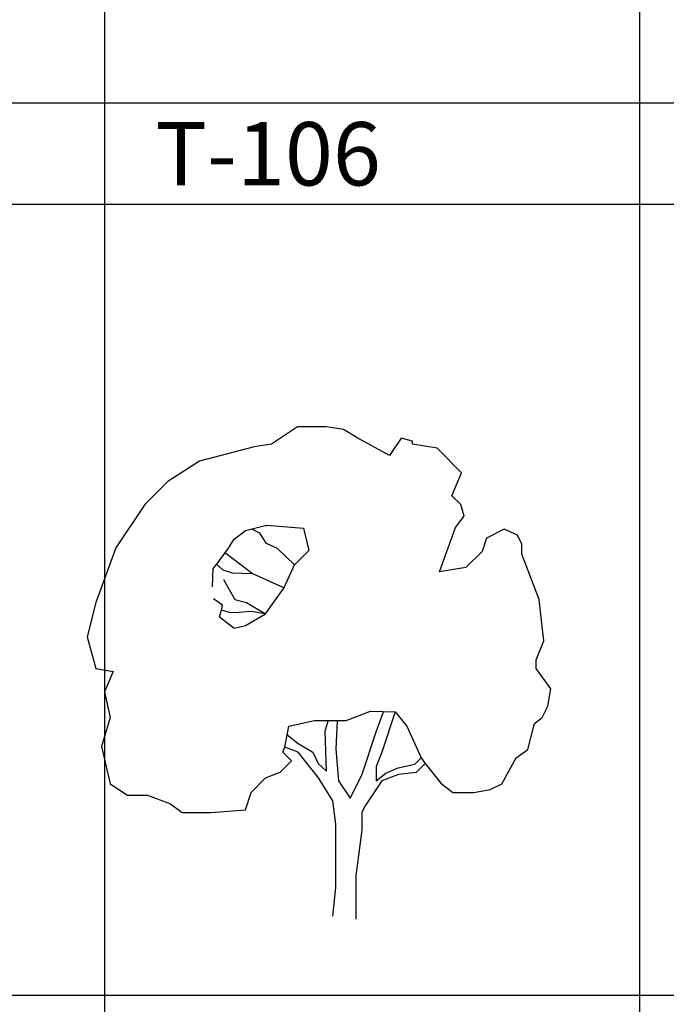
# Model space of a CAD drawing. Units: millimetres. Extents: x -6022 to 44000, y 0 to 151583.
# Drawn here: x 8475 to 10005, y 8478 to 10808 of the extents above; entities that cross this region are included whole.
import ezdxf
from ezdxf.enums import TextEntityAlignment as Align

# ---------------------------------------------------------------- set-up
doc = ezdxf.new("R2010")
doc.units = ezdxf.units.MM
doc.layers.add('CO-TREE', color=251, linetype='Continuous')
doc.layers.add('TB-FORM', color=7, linetype='Continuous')
doc.layers.add('D-문자', color=3, linetype='Continuous', lineweight=0)
doc.styles.add('돋움', font='gulim.ttc')

# ---------------------------------------------------------------- blocks, each defined once
blk = doc.blocks.new('T-115')
at = {"layer": 'CO-TREE'}
for p, q in [((-84.14, 1158.24), (-145.42, 1117.44)), ((-16.2, 1158.24), (-84.14, 1158.24)), ((24.92, 1151.58), (-16.2, 1158.24)), ((59, 1131.1), (24.92, 1151.58)), ((133.76, 1090.3), (59, 1131.1)), ((161.22, 1131.1), (133.76, 1090.3)), ((188.38, 1124.28), (161.22, 1131.1)), ((188.38, 1117.44), (188.38, 1124.28)), ((-186.38, 1110.62), (-315.92, 1076.66)), ((-145.42, 1117.44), (-186.38, 1110.62)), ((246.96, 1107.76), (188.38, 1117.44)), ((304.1, 1049.18), (246.96, 1107.76)), ((-315.92, 1076.66), (-390.84, 1028.86)), ((281.56, 995.06), (304.1, 1049.18)), ((-390.84, 1028.86), (-445.14, 974.42)), ((302.52, 974.1), (281.56, 995.06)), ((-445.14, 974.42), (-513.56, 872.02)), ((311.08, 947.12), (302.52, 974.1)), ((290.46, 919.96), (311.08, 947.12)), ((-234, 892.5), (-206.86, 913.14)), ((-206.86, 913.14), (-157, 925.36)), ((-173.04, 906.16), (-191.92, 915.84)), ((-157, 925.36), (-69.7, 918.54)), ((-157, 925.36), (-155.34, 923.14)), ((-69.7, 918.54), (-57, 865.2)), ((252.66, 814.88), (290.46, 919.96)), ((405.22, 915.68), (363.64, 894.72)), ((436.66, 901.7), (405.22, 915.68)), ((-244.16, 876.62), (-234, 892.5)), ((-157, 882.34), (-173.04, 906.16)), ((363.64, 894.72), (353.32, 863.3)), ((446.98, 880.76), (436.66, 901.7)), ((-513.56, 872.02), (-561.18, 742.8)), ((-244.16, 876.62), (-275.74, 833.44)), ((-131.28, 870.44), (-157, 882.34)), ((-90.96, 831.22), (-131.28, 870.44)), ((-57, 865.2), (-90.96, 831.22)), ((353.32, 863.3), (314.9, 825.2)), ((446.98, 856.62), (446.98, 880.76)), ((-190.82, 810.9), (-256.38, 860.6)), ((488.26, 749.62), (446.98, 856.62)), ((-284.48, 822.8), (-285.44, 779.62)), ((-275.74, 833.44), (-284.48, 822.8)), ((-275.74, 833.44), (-260.2, 820.12)), ((-260.2, 820.12), (-238.76, 812.5)), ((-116.52, 776.3), (-90.96, 831.22)), ((314.9, 825.2), (252.66, 814.88)), ((-259.08, 797.26), (-231.94, 749.62)), ((-238.76, 812.5), (-190.82, 810.9)), ((-116.04, 776.78), (-190.82, 810.9)), ((-159.22, 715.34), (-116.52, 776.3)), ((-261.3, 735.82), (-282.26, 751.22)), ((-231.94, 749.62), (-204.48, 742.8)), ((499.2, 651.36), (488.26, 749.62)), ((-561.18, 742.8), (-581.5, 660.88)), ((-268.12, 708.5), (-263.52, 724.06)), ((-263.52, 724.06), (-261.3, 735.82)), ((-242.58, 717.72), (-263.52, 724.06)), ((-204.48, 742.8), (-159.22, 715.34)), ((-268.12, 708.5), (-234, 681.36)), ((-222.4, 718.66), (-242.58, 717.72)), ((-194.62, 721.52), (-222.4, 718.66)), ((-206.86, 688.18), (-159.22, 715.34)), ((-159.22, 715.34), (-194.62, 721.52)), ((-234, 681.36), (-206.86, 688.18)), ((-581.5, 660.88), (-561.18, 586.12)), ((481.42, 606.44), (499.2, 651.36)), ((481.42, 586.12), (481.42, 606.44)), ((-561.18, 586.12), (-520.38, 578.96)), ((515.56, 538.18), (481.42, 586.12)), ((-520.38, 578.96), (-540.7, 531.34)), ((508.74, 497.38), (515.56, 538.18)), ((-540.7, 531.34), (-527.06, 470.22)), ((495.08, 470.22), (508.74, 497.38)), ((-527.06, 470.22), (-547.52, 401.96)), ((31.74, 463.4), (89.16, 484.84)), ((89.16, 484.84), (147.42, 483.72)), ((102.18, 435.94), (119.8, 483.56)), ((147.42, 483.72), (115.82, 388.32)), ((147.42, 483.72), (174.88, 449.74)), ((476.82, 456.26), (495.08, 470.22)), ((-114.14, 400.22), (-104.62, 449.74)), ((-104.62, 449.74), (-43.34, 463.4)), ((-43.34, 463.4), (31.74, 463.4)), ((-18.26, 438), (-10.96, 462.28)), ((10.32, 463.08), (6.66, 395.14)), ((174.88, 449.74), (208.86, 374.66)), ((461.1, 394.5), (476.82, 456.26)), ((-108.9, 430.22), (-81.92, 408.64)), ((-14.76, 342.9), (-18.26, 438)), ((68.2, 333.54), (102.18, 435.94)), ((-547.52, 401.96), (-527.06, 313.38)), ((-118.12, 388.32), (-114.14, 400.22)), ((-81.92, 388.32), (-114.14, 400.22)), ((-81.92, 408.64), (-47.62, 388.32)), ((-97.8, 367.84), (-118.12, 388.32)), ((-34.14, 327.04), (-81.92, 388.32)), ((-47.62, 388.32), (-34.6, 361.64)), ((6.66, 395.14), (13.5, 320.2)), ((115.82, 388.32), (102.18, 354.02)), ((193.62, 359.42), (208.86, 374.66)), ((208.86, 374.66), (218.7, 361.32)), ((399.52, 313.38), (433.64, 374.66)), ((433.64, 374.66), (461.1, 394.5)), ((-124.94, 340.68), (-97.8, 367.84)), ((-34.6, 361.64), (-14.76, 342.9)), ((102.18, 354.02), (102.18, 320.04)), ((125.52, 338.14), (154.4, 351)), ((154.4, 351), (193.62, 359.42)), ((218.7, 361.32), (197.42, 340.36)), ((218.7, 361.32), (255.84, 314.5)), ((-193.2, 293.06), (-159.22, 327.04)), ((-159.22, 327.04), (-124.94, 340.68)), ((0, 272.58), (-34.14, 327.04)), ((40.74, 279.1), (68.2, 333.54)), ((102.18, 320.04), (125.52, 338.14)), ((155.52, 334.98), (115.82, 320.04)), ((197.42, 340.36), (155.52, 334.98)), ((-527.06, 313.38), (-486.26, 286.24)), ((13.5, 320.2), (40.74, 279.1)), ((115.82, 320.04), (75.02, 258.78)), ((255.84, 314.5), (283.62, 293.06)), ((372.36, 299.88), (399.52, 313.38)), ((-486.26, 286.24), (-438.46, 286.24)), ((-438.46, 286.24), (-384.02, 265.6)), ((-206.86, 251.94), (-193.2, 293.06)), ((283.62, 293.06), (333.8, 292.74)), ((333.8, 292.74), (372.36, 299.88)), ((-384.02, 265.6), (-356.72, 245.12)), ((6.66, 217.98), (0, 272.58)), ((75.02, 258.78), (68.2, 245.12)), ((-356.72, 245.12), (-288.44, 245.12)), ((-288.44, 245.12), (-206.86, 251.94)), ((68.2, 245.12), (68.2, 204.32)), ((6.66, 67.96), (6.66, 217.98)), ((68.2, 204.32), (54.54, 95.26)), ((68.2, 204.32), (68.2, 204.32)), ((54.54, 95.26), (54.54, -7.43)), ((0, 0), (6.66, 67.96))]:
    blk.add_line(p, q, dxfattribs=at)

msp = doc.modelspace()

# ---------------------------------------------------------------- linework, layer by layer
at = {"layer": 'TB-FORM', "color": 251}
for p, q in [((8675.5, 17787), (8675.5, 1947)), ((9942.2, 17787), (9942.2, 4035)), ((13742.2, 10611), (2342.2, 10611)), ((13742.2, 10371), (2342.2, 10371)), ((13742.2, 8499), (2342.2, 8499))]:
    msp.add_line(p, q, dxfattribs=at)

# ---------------------------------------------------------------- block references
at = {"layer": 'CO-TREE'}
msp.add_blockref('T-115', (9216.2, 8686.5), dxfattribs=at)

# ---------------------------------------------------------------- texts
at = {"layer": 'D-문자', "ltscale": 100, "style": '돋움'}
msp.add_text('T-106', height=150, dxfattribs=at).set_placement((8795.5, 10491), align=Align.MIDDLE_LEFT)

doc.saveas('drawing.dxf')
